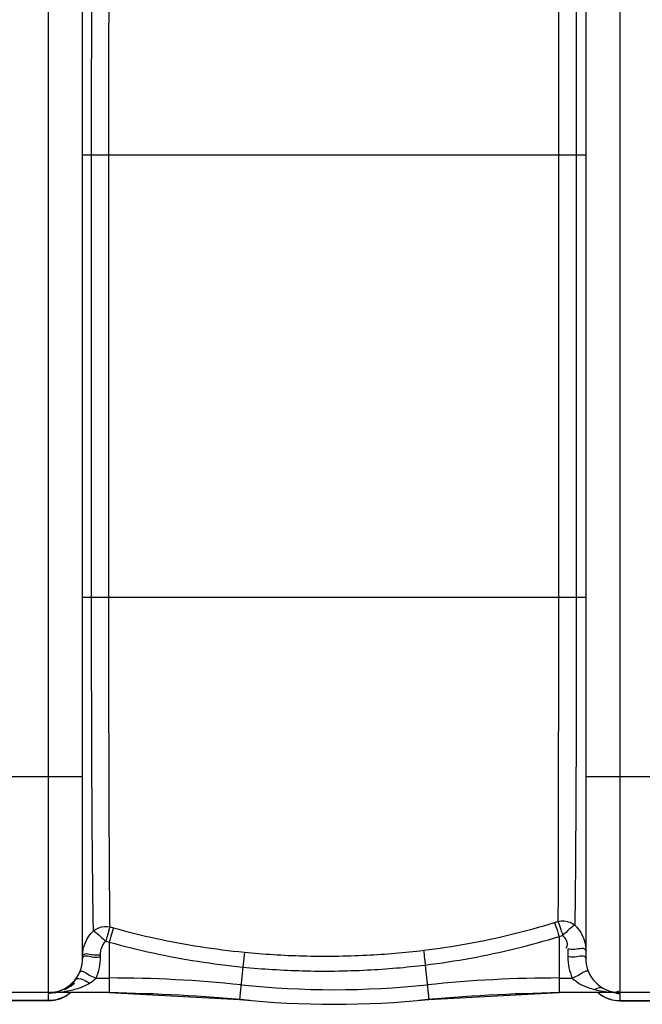
# Model space of a CAD drawing. Units: millimetres. Extents: x -414 to 3241, y 22712 to 25947.
# Drawn here: x 1700 to 2046, y 22802 to 23350 of the extents above; entities that cross this region are included whole.
import ezdxf

# ---------------------------------------------------------------- set-up
doc = ezdxf.new("R2010")
doc.units = ezdxf.units.MM
doc.layers.add('AM_5', color=3, linetype='Continuous', lineweight=25)
doc.layers.add('körperlinien dünn', color=1, linetype='Continuous', lineweight=25)
doc.styles.get("Standard").update_dxf_attribs({"font": 'ARIAL.TTF'})
doc.dimstyles.new('AM_DIN$0', dxfattribs={"dimtxt": 50, "dimasz": 65, "dimexe": 25, "dimexo": 1, "dimgap": 15, "dimtad": 1, "dimdec": 0, "dimdsep": 46, "dimtxsty": 'STANDARD', "dimcen": 0, "dimclrd": 256, "dimclre": 256, "dimclrt": 2, "dimadec": 0, "dimazin": 2, "dimtp": 0.1, "dimtm": 0.1, "dimtfac": 0.71, "dimtdec": 0, "dimtmove": 0, "dimatfit": 3, "dimfxl": 1, "dimlwd": -1, "dimlwe": -1, "dimarcsym": 0})

# ---------------------------------------------------------------- blocks, each defined once
blk = doc.blocks.new('*D1676')
at = {"layer": 'AM_5'}
for p, q in [((699.86, 23205.4), (699.86, 23776.82)), ((2699.86, 23205.4), (2699.86, 23776.82)), ((2634.86, 23751.82), (764.86, 23751.82))]:
    blk.add_line(p, q, dxfattribs=at)
for points in [[(764.86, 23762.65), (764.86, 23740.98), (699.86, 23751.82)], [(2634.86, 23762.65), (2634.86, 23740.98), (2699.86, 23751.82)]]:
    blk.add_solid(points, dxfattribs=at)
at = {"layer": 'DEFPOINTS', "color": 0}
for p in [(699.86, 23751.82), (699.86, 23204.4), (2699.86, 23204.4)]:
    blk.add_point(p, dxfattribs=at)
at = {"layer": 'AM_5', "color": 2, "insert": (1905.14, 23792.34), "char_height": 50, "attachment_point": 5}
blk.add_mtext('2000', dxfattribs=at)

msp = doc.modelspace()

# ---------------------------------------------------------------- linework, layer by layer
at = {"layer": 'körperlinien dünn'}
for p, q in [((1715.86, 22808.4), (1715.86, 23494.4)), ((2033.86, 23494.4), (2033.86, 22808.4)), ((1734.86, 22827.4), (1734.86, 23475.4)), ((2014.86, 23475.4), (2014.86, 22827.4)), ((1734.86, 23274.4), (2014.86, 23274.4)), ((1739.86, 23028.4), (1739.86, 23274.4)), ((1749.49, 23028.4), (1749.49, 23274.4)), ((1999.61, 23274.4), (1999.61, 23028.4)), ((2009.56, 23274.4), (2009.56, 23028.4)), ((1734.86, 23028.4), (2014.86, 23028.4)), ((1734.86, 22928.4), (1664.86, 22928.4)), ((2084.86, 22928.4), (2014.86, 22928.4)), ((1750.12, 22844.95), (1752.04, 22844.41)), ((1997.47, 22847.4), (1999.36, 22847.99)), ((2000.04, 22839.64), (2001.96, 22840.24)), ((2000.04, 22839.64), (2000.04, 22808.4)), ((1747.73, 22837.01), (1749.69, 22836.46)), ((1749.69, 22836.46), (1749.69, 22808.4)), ((1744.86, 22828.27), (1744.86, 22829.45)), ((1824.88, 22830.89), (1824.07, 22822.62)), ((2004.86, 22832.51), (2004.86, 22828.27)), ((1824.07, 22822.62), (1822.19, 22804.63)), ((1925.54, 22823.76), (1927.53, 22804.63)), ((1742.38, 22816.53), (1749.69, 22816.53)), ((2000.04, 22816.53), (2007.34, 22816.53)), ((1715.86, 22808.4), (1683.86, 22808.4)), ((1715.86, 22803.9), (1715.86, 22807.97)), ((1749.69, 22808.4), (1716.38, 22808.4)), ((1749.69, 22808.4), (1822.19, 22804.63)), ((1927.53, 22804.63), (2000.04, 22808.4)), ((2033.64, 22808.4), (2000.04, 22808.4)), ((2075.93, 22808.4), (2033.86, 22808.4)), ((2033.86, 22807.97), (2033.86, 22803.9)), ((1715.86, 22803.93), (1683.86, 22803.93)), ((1715.86, 22803.9), (1683.86, 22803.9)), ((2033.86, 22803.93), (2065.86, 22803.93)), ((2033.86, 22803.9), (2065.86, 22803.9))]:
    msp.add_line(p, q, dxfattribs=at)
for centre, radius, start, end in [((1715.86, 22827.4), 19, 270, 0), ((2033.86, 22827.4), 19, 180, 270), ((1749.69, 22108.4), 708.14, 84.05481, 90), ((2000.04, 22108.4), 708.14, 90, 95.94519), ((1874.86, 23310.4), 500.36, 264.0548, 275.9452), ((1715.86, 22822.9), 19, 270, 309.7312), ((1734.98, 21808.4), 1000, 84.67919, 89.15757), ((2014.75, 21808.4), 1000, 90.84243, 95.32081), ((2033.86, 22822.9), 19, 230.2688, 270), ((1874.86, 23310.4), 508.5, 264.0548, 275.9452)]:
    msp.add_arc(centre, radius, start, end, dxfattribs=at)
for points, knots in [([(1739.86, 23274.4), (1739.86, 23287.2), (1739.88, 23312.38), (1739.96, 23349.08), (1740.11, 23383.18), (1740.3, 23413.37), (1740.55, 23438.54), (1740.79, 23453.53), (1740.92, 23460.03)], [0, 0, 0, 0, 38.389674, 75.546762, 110.12262, 140.676183, 166.128312, 185.636739, 185.636739, 185.636739, 185.636739]), ([(1749.49, 23274.4), (1749.49, 23287.01), (1749.5, 23311.83), (1749.55, 23348.02), (1749.64, 23381.68), (1749.75, 23411.54), (1749.91, 23436.49), (1750.04, 23451.37), (1750.12, 23457.85)], [0, 0, 0, 0, 37.828381, 74.459748, 108.585095, 138.807823, 164.023952, 183.454278, 183.454278, 183.454278, 183.454278]), ([(1999.36, 23454.81), (1999.39, 23450.05), (1999.43, 23439), (1999.48, 23420.93), (1999.52, 23400.48), (1999.55, 23379.46), (1999.58, 23358.97), (1999.59, 23339.54), (1999.6, 23321.34), (1999.6, 23304.49), (1999.61, 23288.99), (1999.61, 23279.11), (1999.61, 23274.4)], [0, 0, 0, 0, 14.283357, 33.14086, 54.231523, 75.62637, 96.192837, 115.699673, 133.922571, 150.78574, 166.259383, 180.415342, 180.415342, 180.415342, 180.415342]), ([(2008.73, 23456.87), (2008.8, 23452.57), (2008.94, 23442.66), (2009.08, 23426.39), (2009.23, 23407.86), (2009.32, 23388.5), (2009.41, 23369.33), (2009.46, 23350.91), (2009.5, 23333.46), (2009.53, 23317.09), (2009.55, 23301.85), (2009.56, 23287.75), (2009.56, 23278.73), (2009.56, 23274.4)], [0, 0, 0, 0, 12.907266, 29.736416, 48.792905, 68.514277, 87.820689, 106.289453, 123.781656, 140.170721, 155.408067, 169.493611, 182.473194, 182.473194, 182.473194, 182.473194]), ([(1740.92, 22842.77), (1740.79, 22848.98), (1740.57, 22863.02), (1740.34, 22885.73), (1740.16, 22911.04), (1740.02, 22936.96), (1739.94, 22962.14), (1739.89, 22985.82), (1739.86, 23007.74), (1739.86, 23021.73), (1739.86, 23028.4)], [0, 0, 0, 0, 18.64855, 42.122102, 68.125911, 94.594857, 119.874206, 143.676495, 165.618435, 185.637647, 185.637647, 185.637647, 185.637647]), ([(1750.12, 22844.95), (1750.04, 22851.14), (1749.92, 22865.08), (1749.78, 22887.61), (1749.67, 22912.65), (1749.59, 22938.25), (1749.54, 22963.1), (1749.51, 22986.44), (1749.49, 23008.05), (1749.49, 23021.83), (1749.49, 23028.4)], [0, 0, 0, 0, 18.575804, 41.833728, 67.577601, 93.701035, 118.648451, 142.111841, 163.732839, 183.456771, 183.456771, 183.456771, 183.456771]), ([(1999.61, 23028.4), (1999.61, 23021.9), (1999.61, 23008.29), (1999.6, 22987), (1999.59, 22964.02), (1999.57, 22939.58), (1999.54, 22914.36), (1999.5, 22889.74), (1999.44, 22867.65), (1999.39, 22854.03), (1999.36, 22847.99)], [0, 0, 0, 0, 19.523085, 40.824892, 63.872933, 88.449607, 114.156603, 139.54065, 162.295601, 180.418226, 180.418226, 180.418226, 180.418226]), ([(2009.56, 23028.4), (2009.56, 23021.81), (2009.56, 23008.02), (2009.53, 22986.45), (2009.49, 22963.18), (2009.43, 22938.43), (2009.32, 22912.91), (2009.17, 22888.03), (2009.01, 22865.74), (2008.83, 22852.01), (2008.73, 22845.93)], [0, 0, 0, 0, 19.77703, 41.363062, 64.713152, 89.588743, 115.619293, 141.254657, 164.242527, 182.472243, 182.472243, 182.472243, 182.472243]), ([(1740.92, 22842.77), (1741.79, 22843.5), (1744.62, 22845.16), (1748.08, 22845.4), (1750.12, 22844.95)], [0, 0, 0, 0, 3.40816, 9.682341, 9.682341, 9.682341, 9.682341]), ([(1750.12, 22844.95), (1749.54, 22843.43), (1748.82, 22840.75), (1748.07, 22838.1), (1747.73, 22837.01)], [0, 0, 0, 0, 4.876465, 8.289045, 8.289045, 8.289045, 8.289045]), ([(1752.04, 22844.41), (1751.52, 22842.87), (1750.76, 22840.21), (1750, 22837.56), (1749.69, 22836.46)], [0, 0, 0, 0, 4.875666, 8.291176, 8.291176, 8.291176, 8.291176]), ([(1752.04, 22844.41), (1759.94, 22842.23), (1775.93, 22838.3), (1800.25, 22833.78), (1816.65, 22831.7), (1824.88, 22830.89)], [0, 0, 0, 0, 24.591528, 49.372192, 74.163194, 74.163194, 74.163194, 74.163194]), ([(1924.53, 22831.96), (1932.85, 22832.96), (1949.36, 22835.45), (1973.71, 22840.61), (1989.64, 22844.99), (1997.47, 22847.4)], [0, 0, 0, 0, 25.114704, 50.05467, 74.644555, 74.644555, 74.644555, 74.644555]), ([(1997.47, 22847.4), (1998.03, 22845.89), (1998.9, 22843.3), (1999.68, 22840.69), (1999.99, 22839.63)], [0, 0, 0, 0, 4.844332, 8.170754, 8.170754, 8.170754, 8.170754]), ([(1999.36, 22847.99), (2000.5, 22848.26), (2003.8, 22848.52), (2007.1, 22847.26), (2008.73, 22845.92)], [0, 0, 0, 0, 3.503201, 9.827844, 9.827844, 9.827844, 9.827844]), ([(1999.36, 22847.99), (1999.98, 22846.5), (2000.7, 22843.88), (2001.69, 22841.35), (2002.21, 22840.39)], [0, 0, 0, 0, 4.844004, 8.125494, 8.125494, 8.125494, 8.125494]), ([(2008.73, 22845.92), (2007.22, 22845.15), (2005.1, 22843), (2002.91, 22841.06), (2001.96, 22840.25)], [0, 0, 0, 0, 5.093329, 8.84147, 8.84147, 8.84147, 8.84147]), ([(2008.73, 22845.93), (2010, 22844.73), (2012.25, 22841.95), (2014.37, 22837.02), (2014.86, 22833.43), (2014.86, 22831.63)], [0, 0, 0, 0, 5.238451, 10.568531, 15.94842, 15.94842, 15.94842, 15.94842]), ([(1735.24, 22832.45), (1735.5, 22833.74), (1736.28, 22836.29), (1738.2, 22839.8), (1739.95, 22841.85), (1740.92, 22842.77)], [0, 0, 0, 0, 3.939881, 7.925406, 11.939032, 11.939032, 11.939032, 11.939032]), ([(1740.92, 22842.77), (1742.44, 22842.01), (1744.56, 22839.81), (1746.77, 22837.84), (1747.73, 22837.01)], [0, 0, 0, 0, 5.097632, 8.920007, 8.920007, 8.920007, 8.920007]), ([(1925.54, 22823.76), (1934.03, 22824.8), (1950.89, 22827.35), (1975.77, 22832.66), (1992.04, 22837.16), (2000.04, 22839.64)], [0, 0, 0, 0, 25.652806, 51.139015, 76.260791, 76.260791, 76.260791, 76.260791]), ([(2001.96, 22840.24), (2003.2, 22838.9), (2005.11, 22836.49), (2004.25, 22833.82), (2003.83, 22833.17)], [0, 0, 0, 0, 5.497244, 7.80629, 7.80629, 7.80629, 7.80629]), ([(1744.86, 22829.45), (1744.86, 22830.83), (1745.35, 22833.59), (1746.8, 22836.01), (1747.73, 22837.01)], [0, 0, 0, 0, 4.121959, 8.222634, 8.222634, 8.222634, 8.222634]), ([(1749.69, 22836.46), (1757.75, 22834.23), (1774.09, 22830.2), (1798.92, 22825.58), (1815.67, 22823.45), (1824.07, 22822.62)], [0, 0, 0, 0, 25.114447, 50.42793, 75.74027, 75.74027, 75.74027, 75.74027]), ([(2014.86, 22831.63), (2014.86, 22833.71), (2008.87, 22831.99), (2006.14, 22832.51), (2004.86, 22832.51)], [0, 0, 0, 0, 6.225468, 10.052889, 10.052889, 10.052889, 10.052889]), ([(1735.14, 22829.37), (1736.5, 22830.8), (1740.55, 22828.88), (1743.59, 22829.45), (1744.86, 22829.45)], [0, 0, 0, 0, 5.891647, 9.719062, 9.719062, 9.719062, 9.719062]), ([(1735.14, 22828.19), (1736.5, 22829.61), (1740.55, 22827.7), (1743.59, 22828.27), (1744.86, 22828.27)], [0, 0, 0, 0, 5.891647, 9.719056, 9.719056, 9.719056, 9.719056]), ([(1742.38, 22816.53), (1743.19, 22818.37), (1744.44, 22822.22), (1744.86, 22826.26), (1744.86, 22828.27)], [0, 0, 0, 0, 6.015762, 12.060243, 12.060243, 12.060243, 12.060243]), ([(1824.88, 22830.89), (1835.69, 22829.82), (1858.37, 22828.4), (1891.68, 22828.79), (1914.04, 22830.69), (1924.53, 22831.96)], [0, 0, 0, 0, 32.589958, 68.113591, 99.839939, 99.839939, 99.839939, 99.839939]), ([(1924.53, 22831.96), (1924.74, 22830.35), (1925.07, 22827.62), (1925.4, 22824.89), (1925.54, 22823.76)], [0, 0, 0, 0, 4.854429, 8.255318, 8.255318, 8.255318, 8.255318]), ([(2014.86, 22827.4), (2014.86, 22829.47), (2008.87, 22827.76), (2006.14, 22828.27), (2004.86, 22828.27)], [0, 0, 0, 0, 6.225295, 10.052869, 10.052869, 10.052869, 10.052869]), ([(2004.86, 22828.27), (2004.86, 22826.25), (2005.28, 22822.22), (2006.53, 22818.37), (2007.34, 22816.53)], [0, 0, 0, 0, 6.046336, 12.060238, 12.060238, 12.060238, 12.060238]), ([(1824.07, 22822.62), (1835.08, 22821.54), (1858.17, 22820.1), (1892.09, 22820.51), (1914.85, 22822.47), (1925.54, 22823.76)], [0, 0, 0, 0, 33.180733, 69.350992, 101.656974, 101.656974, 101.656974, 101.656974]), ([(1730.88, 22815.76), (1731.78, 22816.93), (1735.54, 22815.59), (1737.68, 22814.41), (1738.78, 22813.69)], [0, 0, 0, 0, 4.433989, 8.375819, 8.375819, 8.375819, 8.375819]), ([(1733.24, 22819.71), (1734.04, 22821.53), (1738.64, 22817.63), (1741.25, 22817.03), (1742.38, 22816.53)], [0, 0, 0, 0, 5.975025, 9.692995, 9.692995, 9.692995, 9.692995]), ([(2016.49, 22819.71), (2015.68, 22821.53), (2011.08, 22817.63), (2008.48, 22817.03), (2007.34, 22816.53)], [0, 0, 0, 0, 5.974652, 9.692414, 9.692414, 9.692414, 9.692414]), ([(2007.34, 22816.53), (2008.62, 22815.19), (2011.5, 22813.16), (2015.88, 22811.25), (2018.68, 22810.4), (2019.96, 22810.07)], [0, 0, 0, 0, 5.571562, 10.349225, 14.324734, 14.324734, 14.324734, 14.324734]), ([(1722.32, 22809.47), (1724.04, 22810.09), (1727.23, 22811.84), (1729.81, 22814.38), (1730.88, 22815.76)], [0, 0, 0, 0, 5.486976, 10.726691, 10.726691, 10.726691, 10.726691]), ([(1730.43, 22813.48), (1729.19, 22812.42), (1727.3, 22811.17), (1725.26, 22810.24), (1724.69, 22810.02)], [0, 0, 0, 0, 4.899141, 6.722294, 6.722294, 6.722294, 6.722294]), ([(1725.62, 22809.17), (1726.94, 22809.39), (1729.45, 22809.92), (1733.92, 22811.25), (1736.99, 22812.6), (1738.78, 22813.69)], [0, 0, 0, 0, 4.020757, 7.680906, 13.982458, 13.982458, 13.982458, 13.982458]), ([(2019.96, 22810.07), (2021.36, 22809.71), (2022.89, 22809.39), (2024.44, 22809.14), (2024.55, 22809.12)], [0, 0, 0, 0, 4.337181, 4.690079, 4.690079, 4.690079, 4.690079])]:
    msp.add_open_spline(points, degree=3, knots=knots, dxfattribs=at)
for points in [[(1734.86, 22828.58), (1734.86, 22829.23), (1734.89, 22829.88), (1734.96, 22830.53)], [(1734.86, 22828.58), (1734.86, 22828.86), (1734.95, 22829.17), (1735.14, 22829.37)], [(1734.86, 22827.4), (1734.86, 22827.68), (1734.95, 22827.99), (1735.14, 22828.19)], [(1734.96, 22830.53), (1735.02, 22831.17), (1735.12, 22831.82), (1735.24, 22832.45)], [(1738.78, 22813.69), (1740.09, 22814.49), (1741.34, 22815.42), (1742.38, 22816.53)], [(1726.94, 22811.54), (1726.19, 22811), (1725.4, 22810.51), (1724.57, 22810.09)], [(1727.4, 22811.87), (1727.25, 22811.76), (1727.1, 22811.65), (1726.94, 22811.54)], [(1729.3, 22813.54), (1728.7, 22812.94), (1728.07, 22812.38), (1727.4, 22811.87)], [(1730.74, 22815.16), (1730.29, 22814.59), (1729.81, 22814.05), (1729.3, 22813.54)], [(2024.75, 22810.72), (2023.34, 22811.5), (2021.33, 22810.92), (2019.96, 22810.07)], [(1716.45, 22807.98), (1716.25, 22807.97), (1716.06, 22807.97), (1715.86, 22807.97)], [(1716.38, 22808.4), (1718.39, 22808.4), (1720.43, 22808.78), (1722.32, 22809.47)], [(1716.38, 22808.4), (1718, 22808.4), (1719.62, 22808.47), (1721.24, 22808.61)], [(1718.04, 22808.1), (1717.51, 22808.04), (1716.98, 22808), (1716.45, 22807.98)], [(1721.24, 22808.61), (1722.71, 22808.73), (1724.17, 22808.92), (1725.62, 22809.17)], [(1727.03, 22807.55), (1725.72, 22806.61), (1724.29, 22805.82), (1722.78, 22805.23)], [(1727.97, 22808.28), (1727.67, 22808.03), (1727.35, 22807.79), (1727.03, 22807.55)], [(2021.75, 22808.28), (2022.06, 22808.03), (2022.37, 22807.79), (2022.69, 22807.55)], [(2022.69, 22807.55), (2022.8, 22807.48), (2022.91, 22807.4), (2023.02, 22807.32)], [(2023.02, 22807.32), (2024.23, 22806.48), (2025.56, 22805.77), (2026.94, 22805.23)], [(2024.55, 22809.12), (2025.95, 22808.89), (2027.36, 22808.72), (2028.78, 22808.6)], [(2024.75, 22810.72), (2025.76, 22810.18), (2026.76, 22809.62), (2027.83, 22809.22)], [(2027.83, 22809.22), (2027.94, 22809.18), (2028.04, 22809.14), (2028.15, 22809.11)], [(2028.15, 22809.11), (2028.91, 22808.85), (2029.7, 22808.68), (2030.5, 22808.68)], [(2028.78, 22808.6), (2028.96, 22808.59), (2029.15, 22808.57), (2029.33, 22808.56)], [(2029.33, 22808.56), (2030.77, 22808.45), (2032.2, 22808.4), (2033.64, 22808.4)], [(2030.5, 22808.68), (2031.4, 22808.68), (2032.33, 22808.92), (2033.14, 22809.35)], [(2031.68, 22808.1), (2032.4, 22808.01), (2033.13, 22807.97), (2033.86, 22807.97)], [(2033.22, 22808.08), (2033.22, 22808.05), (2033.22, 22808.03), (2033.22, 22808.01)], [(1721.73, 22804.86), (1719.85, 22804.25), (1717.84, 22803.93), (1715.86, 22803.93)], [(1722.12, 22804.99), (1721.99, 22804.94), (1721.86, 22804.9), (1721.73, 22804.86)], [(1722.78, 22805.23), (1722.56, 22805.15), (1722.34, 22805.07), (1722.12, 22804.99)], [(2026.94, 22805.23), (2027.16, 22805.15), (2027.38, 22805.07), (2027.6, 22804.99)], [(2027.6, 22804.99), (2027.73, 22804.94), (2027.86, 22804.9), (2027.99, 22804.86)], [(2027.99, 22804.86), (2029.88, 22804.25), (2031.88, 22803.93), (2033.86, 22803.93)]]:
    msp.add_open_spline(points, degree=3, dxfattribs=at)

# ---------------------------------------------------------------- dimensions: what is measured, and where the dimension line sits
at = {"layer": 'AM_5'}
dim = msp.add_linear_dim(base=(699.86, 23751.82), p1=(2699.86, 23204.4), p2=(699.86, 23204.4), dimstyle='AM_DIN$0', dxfattribs=at)
dim.commit()
dim.dimension.update_dxf_attribs({"geometry": '*D1676', "text_midpoint": (1905.14, 23751.82), "dimtype": 160})

doc.saveas('drawing.dxf')
